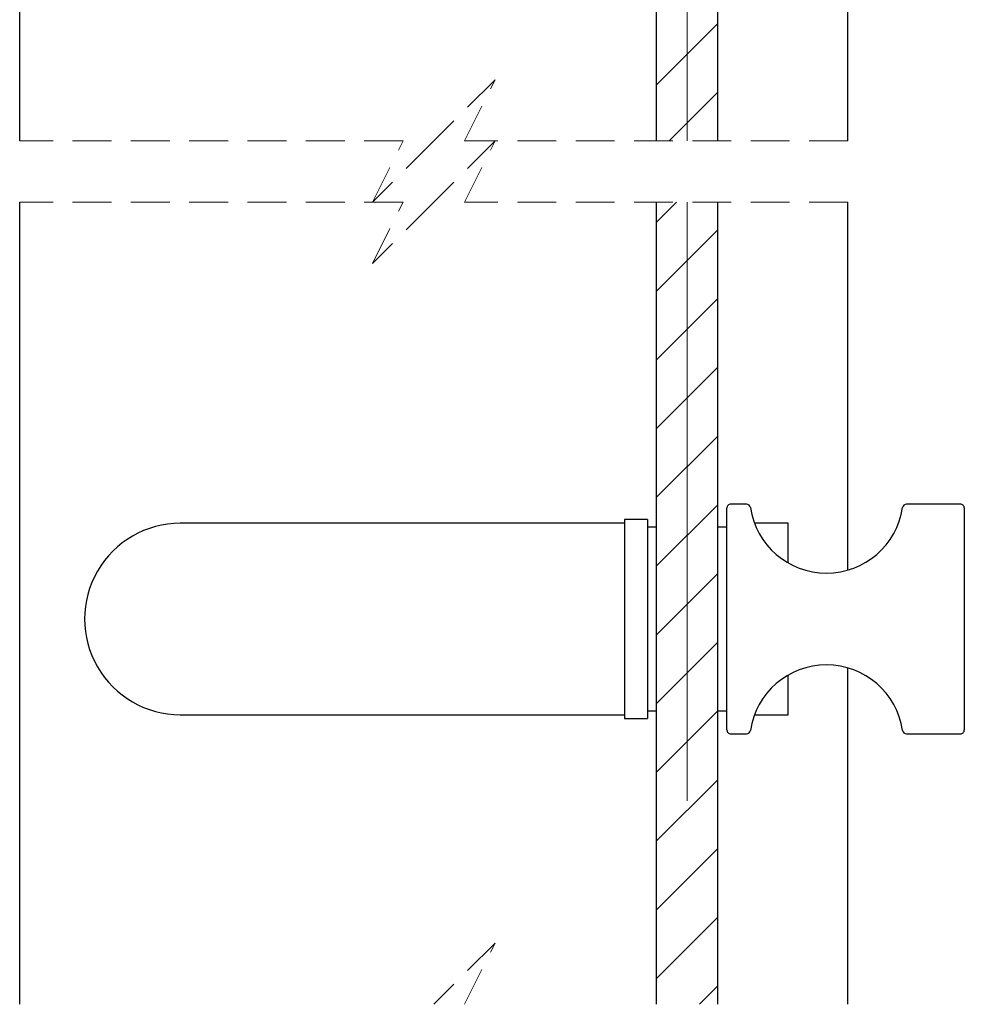
# Model space of a CAD drawing. Units: millimetres. Extents: x 300 to 6807, y -778 to 4380.
# Drawn here: x 3740 to 4202, y 1871 to 2353 of the extents above; entities that cross this region are included whole.
import ezdxf

# ---------------------------------------------------------------- set-up
doc = ezdxf.new("R2010")
doc.units = ezdxf.units.MM
doc.header["$LTSCALE"] = 15
doc.linetypes.add('CENTERX2', pattern=[20.32, 12.7, -2.54, 2.54, -2.54])
doc.linetypes.add('HIDDEN', pattern=[1.905, 1.27, -0.635])

# ---------------------------------------------------------------- blocks, each defined once
blk = doc.blocks.new('SW_HATCH_0')
at = {"color": 0, "linetype": 'Continuous', "lineweight": 18}
for p, q in [((-41.25, -613.74), (-71.25, -643.74)), ((-41.25, -647.42), (-65.13, -671.3)), ((-61.41, -701.3), (-71.25, -711.14)), ((-41.25, -714.82), (-71.25, -744.82)), ((-41.25, -748.5), (-71.25, -778.5)), ((-41.25, -782.17), (-71.25, -812.17)), ((-41.25, -815.85), (-71.25, -845.85)), ((-41.25, -849.52), (-71.25, -879.52)), ((-41.25, -883.2), (-71.25, -913.2)), ((-41.25, -916.87), (-71.25, -946.87)), ((-41.25, -950.55), (-71.25, -980.55)), ((-41.25, -984.23), (-71.25, -1014.23)), ((-41.25, -1017.9), (-71.25, -1047.9)), ((-41.25, -1051.58), (-71.25, -1081.58)), ((-41.25, -1085.25), (-50.23, -1094.24))]:
    blk.add_line(p, q, dxfattribs=at)

msp = doc.modelspace()

# ---------------------------------------------------------------- linework, layer by layer
at = {"color": 7, "linetype": 'Continuous', "lineweight": 25}
for p, q in [((4145.2219, 2294.0166), (4145.2219, 3120.2957)), ((3739.5563, 2294.0166), (3739.5563, 2876.5459)), ((4051.4719, 2294.0166), (4051.4719, 2424.6708)), ((4081.4719, 2294.0166), (4081.4719, 2424.6708)), ((3739.5563, 1871.077), (3739.5563, 2264.0167)), ((4051.4719, 1871.077), (4051.4719, 2264.0167)), ((4081.4719, 1871.077), (4081.4719, 2264.0167)), ((4145.2219, 2083.8239), (4145.2219, 2264.0167)), ((4085.9719, 2005.4575), (4085.9719, 2114.2075)), ((4095.5708, 2116.0825), (4087.8469, 2116.0825)), ((4200.3469, 2116.0825), (4173.8731, 2116.0825)), ((4202.2219, 2114.2075), (4202.2219, 2005.4575)), ((4046.9719, 2108.5825), (4035.7219, 2108.5825)), ((4035.7219, 2108.5825), (4035.7219, 2059.8325)), ((4046.9719, 2108.5825), (4046.9719, 2059.8325)), ((3911.9719, 2106.7075), (3818.2219, 2106.7075)), ((4035.7219, 2106.7075), (3911.9719, 2106.7075)), ((4051.4719, 2104.8325), (4046.9719, 2104.8325)), ((4085.9719, 2104.8325), (4081.4719, 2104.8325)), ((4115.9719, 2106.7075), (4099.4496, 2106.7075)), ((4115.9719, 2087.3245), (4115.9719, 2106.7075)), ((4035.7219, 2059.8325), (4035.7219, 2011.0825)), ((4046.9719, 2059.8325), (4046.9719, 2011.0825)), ((4145.2219, 1871.077), (4145.2219, 2035.8411)), ((4115.9719, 2012.9575), (4115.9719, 2032.3405)), ((3818.2219, 2012.9575), (3911.9719, 2012.9575)), ((3911.9719, 2012.9575), (4035.7219, 2012.9575)), ((4046.9719, 2014.8325), (4051.4719, 2014.8325)), ((4081.4719, 2014.8325), (4085.9719, 2014.8325)), ((4099.4496, 2012.9575), (4115.9719, 2012.9575)), ((4035.7219, 2011.0825), (4046.9719, 2011.0825)), ((4087.8469, 2003.5825), (4095.5708, 2003.5825)), ((4173.8731, 2003.5825), (4200.3469, 2003.5825))]:
    msp.add_line(p, q, dxfattribs=at)
at = {"color": 7, "linetype": 'CENTERX2', "lineweight": 18, "ltscale": 3.75}
for p, q in [((4066.4719, 2294.0166), (4066.4719, 2816.5458)), ((4066.4719, 1970.77), (4066.4719, 2264.0167))]:
    msp.add_line(p, q, dxfattribs=at)
at = {"color": 7, "linetype": 'HIDDEN', "lineweight": 18}
for p, q in [((3972.3891, 2324.0167), (3942.3891, 2294.0167)), ((3957.3891, 2294.0167), (3972.3891, 2324.0167)), ((3927.3891, 2294.0167), (3739.5548, 2294.0167)), ((3942.3891, 2294.0167), (3912.3891, 2264.0167)), ((3912.3891, 2264.0167), (3927.3891, 2294.0167)), ((3972.3891, 2294.0167), (3942.3891, 2264.0167)), ((3957.3891, 2264.0167), (3972.3891, 2294.0167)), ((4145.2234, 2294.0167), (3957.3891, 2294.0167)), ((3927.3891, 2264.0167), (3739.5548, 2264.0167)), ((3942.3891, 2264.0167), (3912.3891, 2234.0167)), ((3912.3891, 2234.0167), (3927.3891, 2264.0167)), ((4145.2234, 2264.0167), (3957.3891, 2264.0167)), ((3972.3891, 1901.077), (3942.3891, 1871.077)), ((3957.3891, 1871.077), (3972.3891, 1901.077))]:
    msp.add_line(p, q, dxfattribs=at)
at = {"color": 7, "linetype": 'Continuous', "lineweight": 25}
for centre, radius, start, end in [((4087.8469, 2114.2075), 1.875, 89.999939, 180.000061), ((4095.5708, 2114.2075), 1.875, 8.47446, 89.999755), ((4134.7219, 2120.0408), 37.7083, 188.474458, 351.525542), ((4173.8731, 2114.2075), 1.875, 90.000245, 171.52554), ((4200.3469, 2114.2075), 1.875, 359.999574, 90.000426), ((3818.2219, 2059.8325), 46.875, 89.999992, 270.000008), ((4134.7219, 1999.6242), 37.7083, 8.474451, 171.525549), ((4087.8469, 2005.4575), 1.875, 180.000045, 270.000061), ((4095.5708, 2005.4575), 1.875, 270.000362, 351.525329), ((4173.8731, 2005.4575), 1.875, 188.474671, 269.999638), ((4200.3469, 2005.4575), 1.875, 269.999574, 0.000319)]:
    msp.add_arc(centre, radius, start, end, dxfattribs=at)

# ---------------------------------------------------------------- block references
at = {"color": 7, "linetype": 'Continuous', "lineweight": 18}
msp.add_blockref('SW_HATCH_0', (4122.7219, 2965.3154), dxfattribs=at)

doc.saveas('drawing.dxf')
